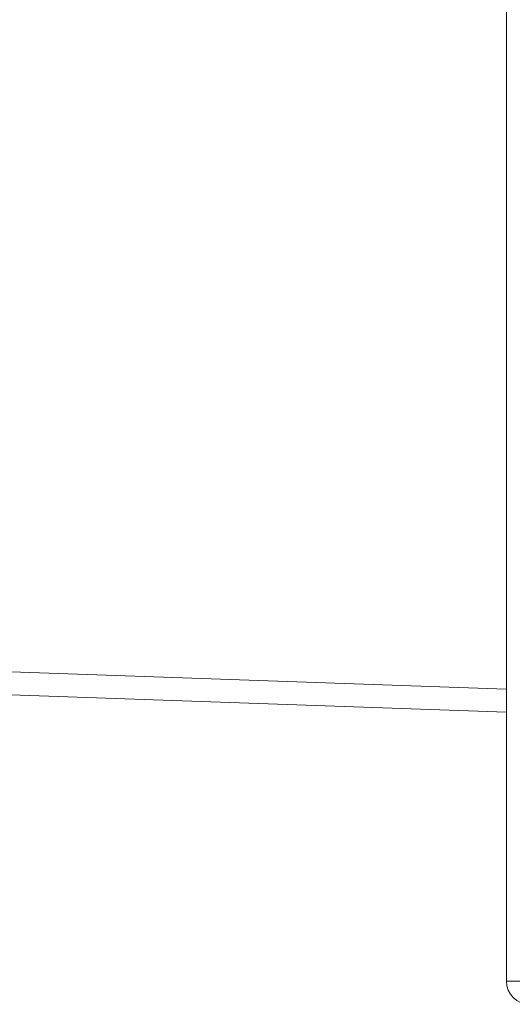
# Model space of a CAD drawing. Units: inches. Extents: x 0 to 202, y 68 to 229.
# Drawn here: x 162 to 166, y 105 to 111 of the extents above; entities that cross this region are included whole.
import ezdxf

# ---------------------------------------------------------------- set-up
doc = ezdxf.new("R2010")
doc.units = ezdxf.units.IN
doc.header["$MEASUREMENT"] = 0

# ---------------------------------------------------------------- blocks, each defined once
blk = doc.blocks.new('block 789')
at = {"color": 7, "lineweight": 15, "true_color": 0xffffff}
blk.add_lwpolyline([(165.89, 106.5685), (138.8367, 107.5132)], dxfattribs=at)
blk = doc.blocks.new('block 798')
at = {"color": 7, "lineweight": 15, "true_color": 0xffffff}
blk.add_lwpolyline([(165.89, 104.6751), (166.0529, 104.6751)], dxfattribs=at)
blk = doc.blocks.new('block 799')
at = {"color": 7, "lineweight": 15, "true_color": 0xffffff}
blk.add_lwpolyline([(165.89, 104.6751), (165.89, 141.7805)], dxfattribs=at)
blk = doc.blocks.new('block 808')
at = {"color": 7, "lineweight": 15, "true_color": 0xffffff}
blk.add_open_spline([(165.89, 104.6751), (165.89, 104.5852), (165.963, 104.5125), (166.0529, 104.5125)], degree=3, dxfattribs=at)
blk = doc.blocks.new('block 838')
at = {"lineweight": 0}
blk.add_lwpolyline([(165.89, 106.7315), (138.9235, 107.673)], dxfattribs=at)

msp = doc.modelspace()

# ---------------------------------------------------------------- block references
for name in ['block 799', 'block 838', 'block 789', 'block 798', 'block 808']:
    msp.add_blockref(name, (0, 0))

doc.saveas('drawing.dxf')
